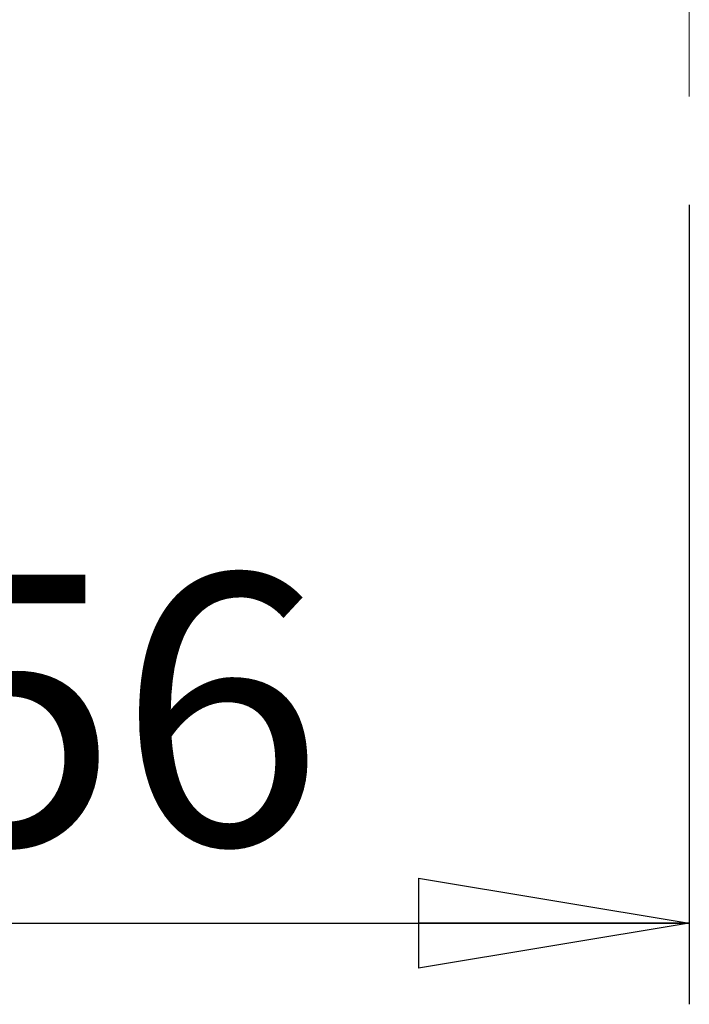
# Model space of a CAD drawing. Units: millimetres. Extents: x -4 to 213, y 0 to 297.
# Drawn here: x 51 to 57, y 82 to 91 of the extents above; entities that cross this region are included whole.
import ezdxf

# ---------------------------------------------------------------- set-up
doc = ezdxf.new("R2010")
doc.units = ezdxf.units.MM
doc.linetypes.add('CENTERX2', pattern=[20.32, 12.7, -2.54, 2.54, -2.54])
doc.layers.add('FORMAT', color=7, linetype='Continuous')
doc.styles.add('SLDTEXTSTYLE0', font='TXT', dxfattribs={"width": 0.605})
doc.dimstyles.new('SLDDIMSTYLE2', dxfattribs={"dimtxt": 2.5, "dimasz": 2.5, "dimexe": 0, "dimexo": 0.0625, "dimtad": 1, "dimlfac": 5, "dimrnd": 1e-09, "dimzin": 12, "dimdsep": 46, "dimtxsty": 'SLDTEXTSTYLE0', "dimblk1": 'CLOSED', "dimblk2": 'CLOSED', "dimsah": 1, "dimcen": 0.09, "dimadec": 0, "dimazin": 3, "dimtfac": 1, "dimtofl": 0, "dimtmove": 0, "dimatfit": 3, "dimldrblk": 'CLOSED', "dimfxl": 0, "dimfrac": 2, "dimtolj": 1, "dimtzin": 12, "dimarcsym": 0})

# ---------------------------------------------------------------- blocks, each defined once
blk = doc.blocks.new('_Closed')
at = {"color": 0, "linetype": 'ByBlock', "lineweight": -2}
for p, q in [((-1, 0.166667), (0, 0)), ((-1, 0.166667), (-1, -0.166667)), ((0, 0), (-1, -0.166667)), ((0, 0), (-1, 0))]:
    blk.add_line(p, q, dxfattribs=at)
blk = doc.blocks.new('_D_5')
at = {"layer": 'FORMAT', "color": 7}
for p, q in [((57.3537, 89.1542), (57.3537, 81.7632)), ((46.1537, 88.9275), (46.1537, 81.7632)), ((46.1537, 82.5132), (57.3537, 82.5132))]:
    blk.add_line(p, q, dxfattribs=at)
at = {"layer": 'FORMAT', "color": 7, "xscale": 2.5, "yscale": 2.5, "rotation": 180.0000000000004}
blk.add_blockref('_Closed', (46.1537, 82.5132), dxfattribs=at)
at = {"layer": 'FORMAT', "color": 7, "xscale": 2.5, "yscale": 2.5}
blk.add_blockref('_Closed', (57.3537, 82.5132), dxfattribs=at)
at = {"layer": 'FORMAT', "color": 7, "insert": (50.1877, 85.7359), "char_height": 2.5, "attachment_point": 1, "style": 'SLDTEXTSTYLE0'}
blk.add_mtext('56', dxfattribs=at)

msp = doc.modelspace()

# ---------------------------------------------------------------- linework, layer by layer
at = {"layer": 'FORMAT', "color": 7, "linetype": 'CENTERX2', "lineweight": 18}
msp.add_line((57.3537, 117.9013), (57.3537, 90.1542), dxfattribs=at)

# ---------------------------------------------------------------- dimensions: what is measured, and where the dimension line sits
at = {"layer": 'FORMAT', "color": 7}
dim = msp.add_linear_dim(base=(57.3537, 82.5132), p1=(46.1537, 89.9275), p2=(57.3537, 90.1542), dimstyle='SLDDIMSTYLE2', dxfattribs=at)
dim.commit()
dim.dimension.update_dxf_attribs({"geometry": '_D_5', "text_midpoint": (51.7537, 82.5132), "dimtype": 160})

doc.saveas('drawing.dxf')
